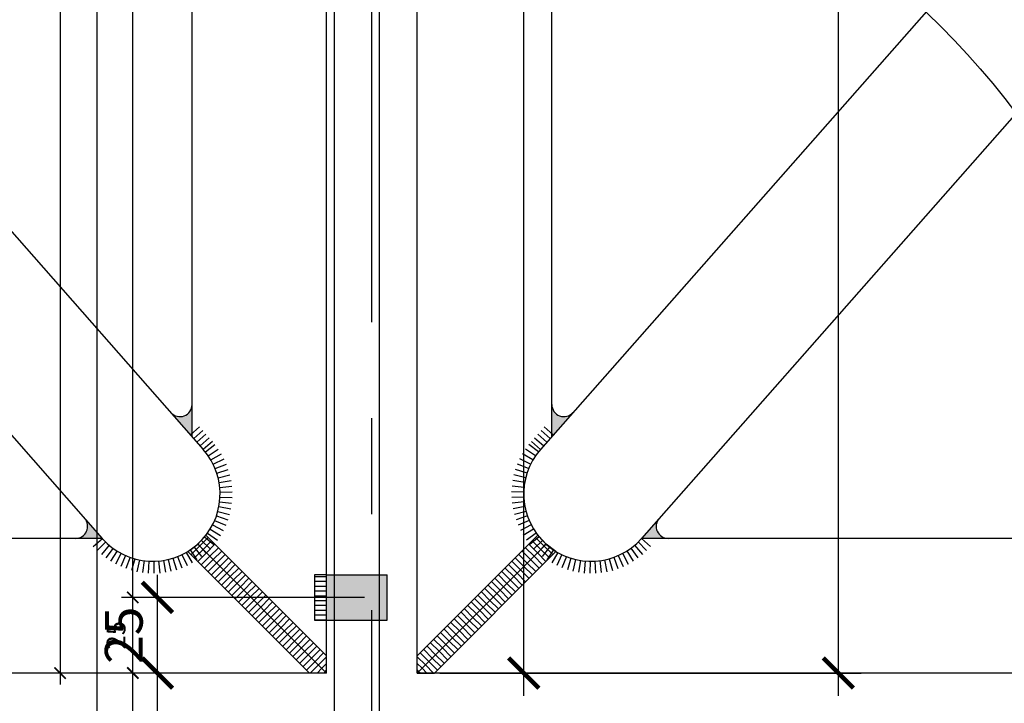
# Model space of a CAD drawing. Units: millimetres. Extents: x 2031 to 4168, y -1058 to 222.
# Drawn here: x 3452 to 3485, y -171 to -148 of the extents above; entities that cross this region are included whole.
import ezdxf

# ---------------------------------------------------------------- set-up
doc = ezdxf.new("R2010")
doc.units = ezdxf.units.MM
doc.header["$LTSCALE"] = 0.5
doc.header["$PDMODE"] = 34
doc.header["$PDSIZE"] = 2
doc.linetypes.add('CENTRO', pattern=[50.8, 31.75, -6.35, 6.35, -6.35])
doc.layers.get('0').update_dxf_attribs({"plot": 0})
for name, color, linetype in [('514 piastra', 3, 'Continuous'), ('517 montanti', 2, 'Continuous'), ('518 traverse', 3, 'Continuous'), ('519 serrature', 3, 'Continuous'), ('601 misure 25', 2, 'Continuous'), ('606 misure 5', 2, 'Continuous'), ('610 misure 2.5', 2, 'Continuous'), ('707 saldature', 1, 'Continuous'), ('828 sfuma acciaio', 250, 'Continuous')]:
    doc.layers.add(name, color=color, linetype=linetype)
doc.layers.add('801 lin costruzioni', color=1, linetype='Continuous', plot=False)
doc.styles.add('T-arial-4mm', font='ARIALN.TTF')
doc.dimstyles.new('Mis-2.5 mm cantone', dxfattribs={"dimscale": 0.25, "dimtxt": 2.5, "dimasz": 1.5, "dimexe": 1.5, "dimexo": 3, "dimtad": 3, "dimlfac": 10, "dimzin": 9, "dimtxsty": 'T-arial-4mm', "dimblk": 'ARCHTICK', "dimcen": -2.5, "dimdle": 1.5, "dimclrd": 2, "dimclre": 2, "dimclrt": 4, "dimazin": 2, "dimtfac": 1, "dimtmove": 0, "dimatfit": 3, "dimfxl": 1, "dimlwd": -1, "dimlwe": -1, "dimarcsym": 0})
doc.dimstyles.new('Mis-25 cm cantone', dxfattribs={"dimscale": 2.5, "dimtxt": 2.5, "dimasz": 2, "dimexe": 1.5, "dimexo": 3, "dimtad": 3, "dimzin": 9, "dimtxsty": 'T-arial-4mm', "dimblk": 'ARCHTICK', "dimcen": -2.5, "dimdle": 1.5, "dimclrd": 2, "dimclre": 2, "dimclrt": 4, "dimazin": 2, "dimtfac": 1, "dimtmove": 0, "dimatfit": 3, "dimfxl": 1, "dimlwd": -1, "dimlwe": -1, "dimarcsym": 0})
doc.dimstyles.new('Mis-5 mm cantone', dxfattribs={"dimscale": 0.5, "dimtxt": 2.5, "dimasz": 2, "dimexe": 1.5, "dimexo": 1.5, "dimtad": 3, "dimlfac": 10, "dimzin": 9, "dimtxsty": 'T-arial-4mm', "dimblk": 'ARCHTICK', "dimcen": -2.5, "dimdle": 1.5, "dimclrd": 2, "dimclre": 2, "dimclrt": 4, "dimazin": 2, "dimtfac": 1, "dimtmove": 0, "dimatfit": 3, "dimfxl": 1, "dimlwd": -1, "dimlwe": -1, "dimarcsym": 0})

# ---------------------------------------------------------------- blocks, each defined once
blk = doc.blocks.new('_ARCHTICK')
at = {"color": 0, "linetype": 'ByBlock', "const_width": 0.15}
blk.add_lwpolyline([(-0.5, -0.5), (0.5, 0.5)], dxfattribs=at)
blk = doc.blocks.new('*D98')
at = {"layer": '601 misure 25', "color": 2, "transparency": 16777216}
for p, q in [((3521.726, -178.782), (3521.726, -81.282)), ((3478.798, -85.032), (3525.476, -85.032)), ((3486.548, -175.032), (3525.476, -175.032))]:
    blk.add_line(p, q, dxfattribs=at)
at = {"layer": 'Defpoints', "color": 0, "transparency": 16777216}
for p in [(3471.298, -85.032), (3521.726, -85.032), (3479.048, -175.032)]:
    blk.add_point(p, dxfattribs=at)
at = {"layer": '601 misure 25', "color": 2, "transparency": 16777216, "xscale": 5, "yscale": 5, "zscale": 5}
for p, rotation in [((3521.726, -85.032), 90), ((3521.726, -175.032), 270)]:
    blk.add_blockref('_ARCHTICK', p, dxfattribs=dict(at, rotation=rotation))
at = {"layer": '601 misure 25', "color": 4, "transparency": 16777216, "insert": (3516.973, -135.249), "char_height": 6.25, "attachment_point": 5, "rotation": 90, "style": 'T-arial-4mm'}
blk.add_mtext('90', dxfattribs=at)
blk = doc.blocks.new('*D108')
at = {"layer": '610 misure 2.5', "color": 2, "transparency": 16777216}
for p, q in [((3456.141, -175.407), (3456.141, -169.657)), ((3461.798, -170.032), (3455.766, -170.032)), ((3460.298, -175.032), (3455.766, -175.032))]:
    blk.add_line(p, q, dxfattribs=at)
at = {"layer": 'Defpoints', "color": 0, "transparency": 16777216}
for p in [(3456.141, -170.032), (3462.548, -170.032), (3461.048, -175.032)]:
    blk.add_point(p, dxfattribs=at)
at = {"layer": '610 misure 2.5', "color": 2, "transparency": 16777216, "xscale": 0.375, "yscale": 0.375, "zscale": 0.375}
for p, rotation in [((3456.141, -170.032), 90), ((3456.141, -175.032), 270)]:
    blk.add_blockref('_ARCHTICK', p, dxfattribs=dict(at, rotation=rotation))
at = {"layer": '610 misure 2.5', "color": 4, "transparency": 16777216, "insert": (3455.666, -172.532), "char_height": 0.625, "attachment_point": 5, "rotation": 90, "style": 'T-arial-4mm'}
blk.add_mtext('50', dxfattribs=at)
blk = doc.blocks.new('*D109')
at = {"layer": '610 misure 2.5', "color": 2, "transparency": 16777216}
for p, q in [((3456.141, -170.407), (3456.141, -167.157)), ((3463.798, -167.532), (3455.766, -167.532)), ((3461.798, -170.032), (3455.766, -170.032))]:
    blk.add_line(p, q, dxfattribs=at)
at = {"layer": 'Defpoints', "color": 0, "transparency": 16777216}
for p in [(3456.141, -167.532), (3464.548, -167.532), (3462.548, -170.032)]:
    blk.add_point(p, dxfattribs=at)
at = {"layer": '610 misure 2.5', "color": 2, "transparency": 16777216, "xscale": 0.375, "yscale": 0.375, "zscale": 0.375}
for p, rotation in [((3456.141, -167.532), 90), ((3456.141, -170.032), 270)]:
    blk.add_blockref('_ARCHTICK', p, dxfattribs=dict(at, rotation=rotation))
at = {"layer": '610 misure 2.5', "color": 4, "transparency": 16777216, "insert": (3455.666, -168.782), "char_height": 0.625, "attachment_point": 5, "rotation": 90, "style": 'T-arial-4mm'}
blk.add_mtext('25', dxfattribs=at)
blk = doc.blocks.new('*D110')
at = {"layer": '610 misure 2.5', "color": 2, "transparency": 16777216}
for p, q in [((3456.141, -167.907), (3456.141, -112.157)), ((3463.798, -112.532), (3455.766, -112.532)), ((3463.798, -167.532), (3455.766, -167.532))]:
    blk.add_line(p, q, dxfattribs=at)
at = {"layer": 'Defpoints', "color": 0, "transparency": 16777216}
for p in [(3456.141, -112.532), (3464.548, -112.532), (3464.548, -167.532)]:
    blk.add_point(p, dxfattribs=at)
at = {"layer": '610 misure 2.5', "color": 2, "transparency": 16777216, "xscale": 0.375, "yscale": 0.375, "zscale": 0.375}
for p, rotation in [((3456.141, -112.532), 90), ((3456.141, -167.532), 270)]:
    blk.add_blockref('_ARCHTICK', p, dxfattribs=dict(at, rotation=rotation))
at = {"layer": '610 misure 2.5', "color": 4, "transparency": 16777216, "insert": (3455.666, -124.369), "char_height": 0.625, "attachment_point": 5, "rotation": 90, "style": 'T-arial-4mm'}
blk.add_mtext('550', dxfattribs=at)
blk = doc.blocks.new('*D113')
at = {"layer": '610 misure 2.5', "color": 2, "transparency": 16777216}
for p, q in [((3454.954, -110.657), (3454.954, -178.407)), ((3462.798, -111.032), (3454.579, -111.032)), ((3462.048, -178.032), (3454.579, -178.032))]:
    blk.add_line(p, q, dxfattribs=at)
at = {"layer": 'Defpoints', "color": 0, "transparency": 16777216}
for p in [(3463.548, -111.032), (3454.954, -178.032), (3462.798, -178.032)]:
    blk.add_point(p, dxfattribs=at)
at = {"layer": '610 misure 2.5', "color": 2, "transparency": 16777216, "xscale": 0.375, "yscale": 0.375, "zscale": 0.375}
for p, rotation in [((3454.954, -111.032), 90), ((3454.954, -178.032), 270)]:
    blk.add_blockref('_ARCHTICK', p, dxfattribs=dict(at, rotation=rotation))
at = {"layer": '610 misure 2.5', "color": 4, "transparency": 16777216, "insert": (3454.479, -124.369), "char_height": 0.625, "attachment_point": 5, "rotation": 90, "style": 'T-arial-4mm'}
blk.add_mtext('670', dxfattribs=at)
blk = doc.blocks.new('*D114')
at = {"layer": '610 misure 2.5', "color": 2, "transparency": 16777216}
for p, q in [((3453.733, -109.657), (3453.733, -170.407)), ((3458.798, -110.032), (3453.358, -110.032)), ((3461.798, -170.032), (3453.358, -170.032))]:
    blk.add_line(p, q, dxfattribs=at)
at = {"layer": 'Defpoints', "color": 0, "transparency": 16777216}
for p in [(3459.548, -110.032), (3453.733, -170.032), (3462.548, -170.032)]:
    blk.add_point(p, dxfattribs=at)
at = {"layer": '610 misure 2.5', "color": 2, "transparency": 16777216, "xscale": 0.375, "yscale": 0.375, "zscale": 0.375}
for p, rotation in [((3453.733, -110.032), 90), ((3453.733, -170.032), 270)]:
    blk.add_blockref('_ARCHTICK', p, dxfattribs=dict(at, rotation=rotation))
at = {"layer": '610 misure 2.5', "color": 4, "transparency": 16777216, "insert": (3453.258, -124.369), "char_height": 0.625, "attachment_point": 5, "rotation": 90, "style": 'T-arial-4mm'}
blk.add_mtext('600', dxfattribs=at)
blk = doc.blocks.new('*D116')
at = {"layer": '610 misure 2.5', "color": 2, "transparency": 16777216}
for p, q in [((3469.07, -170.407), (3469.07, -99.657)), ((3471.948, -100.032), (3468.695, -100.032)), ((3466.298, -170.032), (3469.445, -170.032))]:
    blk.add_line(p, q, dxfattribs=at)
at = {"layer": 'Defpoints', "color": 0, "transparency": 16777216}
for p in [(3469.07, -100.032), (3472.698, -100.032), (3465.548, -170.032)]:
    blk.add_point(p, dxfattribs=at)
at = {"layer": '610 misure 2.5', "color": 2, "transparency": 16777216, "xscale": 0.375, "yscale": 0.375, "zscale": 0.375}
for p, rotation in [((3469.07, -100.032), 90), ((3469.07, -170.032), 270)]:
    blk.add_blockref('_ARCHTICK', p, dxfattribs=dict(at, rotation=rotation))
at = {"layer": '610 misure 2.5', "color": 4, "transparency": 16777216, "insert": (3468.594, -124.376), "char_height": 0.625, "attachment_point": 5, "rotation": 90, "style": 'T-arial-4mm'}
blk.add_mtext('700', dxfattribs=at)
blk = doc.blocks.new('*D118')
at = {"layer": '610 misure 2.5', "color": 2, "transparency": 16777216}
for p, q in [((3479.475, -170.407), (3479.475, -99.657)), ((3474.698, -100.032), (3479.85, -100.032)), ((3466.298, -170.032), (3479.85, -170.032))]:
    blk.add_line(p, q, dxfattribs=at)
at = {"layer": 'Defpoints', "color": 0, "transparency": 16777216}
for p in [(3473.948, -100.032), (3479.475, -100.032), (3465.548, -170.032)]:
    blk.add_point(p, dxfattribs=at)
at = {"layer": '610 misure 2.5', "color": 2, "transparency": 16777216, "xscale": 0.375, "yscale": 0.375, "zscale": 0.375}
for p, rotation in [((3479.475, -100.032), 90), ((3479.475, -170.032), 270)]:
    blk.add_blockref('_ARCHTICK', p, dxfattribs=dict(at, rotation=rotation))
at = {"layer": '610 misure 2.5', "color": 4, "transparency": 16777216, "insert": (3479, -103.654), "char_height": 0.625, "attachment_point": 5, "rotation": 90, "style": 'T-arial-4mm'}
blk.add_mtext('700', dxfattribs=at)
blk = doc.blocks.new('*D144')
at = {"layer": '606 misure 5', "color": 2, "transparency": 16777216}
for p, q in [((3456.953, -175.782), (3456.953, -169.282)), ((3461.798, -170.032), (3456.203, -170.032)), ((3460.298, -175.032), (3456.203, -175.032))]:
    blk.add_line(p, q, dxfattribs=at)
at = {"layer": 'Defpoints', "color": 0, "transparency": 16777216}
for p in [(3456.953, -170.032), (3462.548, -170.032), (3461.048, -175.032)]:
    blk.add_point(p, dxfattribs=at)
at = {"layer": '606 misure 5', "color": 2, "transparency": 16777216}
for p, rotation in [((3456.953, -170.032), 90), ((3456.953, -175.032), 270)]:
    blk.add_blockref('_ARCHTICK', p, dxfattribs=dict(at, rotation=rotation))
at = {"layer": '606 misure 5', "color": 4, "transparency": 16777216, "insert": (3456.002, -172.532), "char_height": 1.25, "attachment_point": 5, "rotation": 90, "style": 'T-arial-4mm'}
blk.add_mtext('50', dxfattribs=at)
blk = doc.blocks.new('*D145')
at = {"layer": '606 misure 5', "color": 2, "transparency": 16777216}
for p, q in [((3456.953, -170.782), (3456.953, -166.782)), ((3463.798, -167.532), (3456.203, -167.532)), ((3461.798, -170.032), (3456.203, -170.032))]:
    blk.add_line(p, q, dxfattribs=at)
at = {"layer": 'Defpoints', "color": 0, "transparency": 16777216}
for p in [(3456.953, -167.532), (3464.548, -167.532), (3462.548, -170.032)]:
    blk.add_point(p, dxfattribs=at)
at = {"layer": '606 misure 5', "color": 2, "transparency": 16777216}
for p, rotation in [((3456.953, -167.532), 90), ((3456.953, -170.032), 270)]:
    blk.add_blockref('_ARCHTICK', p, dxfattribs=dict(at, rotation=rotation))
at = {"layer": '606 misure 5', "color": 4, "transparency": 16777216, "insert": (3456.002, -168.782), "char_height": 1.25, "attachment_point": 5, "rotation": 90, "style": 'T-arial-4mm'}
blk.add_mtext('25', dxfattribs=at)
blk = doc.blocks.new('*D147')
at = {"layer": '606 misure 5', "color": 2, "transparency": 16777216}
for p, q in [((3469.07, -170.782), (3469.07, -99.282)), ((3471.948, -100.032), (3468.32, -100.032)), ((3466.298, -170.032), (3469.82, -170.032))]:
    blk.add_line(p, q, dxfattribs=at)
at = {"layer": 'Defpoints', "color": 0, "transparency": 16777216}
for p in [(3469.07, -100.032), (3472.698, -100.032), (3465.548, -170.032)]:
    blk.add_point(p, dxfattribs=at)
at = {"layer": '606 misure 5', "color": 2, "transparency": 16777216}
for p, rotation in [((3469.07, -100.032), 90), ((3469.07, -170.032), 270)]:
    blk.add_blockref('_ARCHTICK', p, dxfattribs=dict(at, rotation=rotation))
at = {"layer": '606 misure 5', "color": 4, "transparency": 16777216, "insert": (3468.119, -124.376), "char_height": 1.25, "attachment_point": 5, "rotation": 90, "style": 'T-arial-4mm'}
blk.add_mtext('700', dxfattribs=at)
blk = doc.blocks.new('*D142')
at = {"layer": '606 misure 5', "color": 2, "transparency": 16777216}
for p, q in [((3479.475, -170.782), (3479.475, -99.282)), ((3474.698, -100.032), (3480.225, -100.032)), ((3466.298, -170.032), (3480.225, -170.032))]:
    blk.add_line(p, q, dxfattribs=at)
at = {"layer": 'Defpoints', "color": 0, "transparency": 16777216}
for p in [(3473.948, -100.032), (3479.475, -100.032), (3465.548, -170.032)]:
    blk.add_point(p, dxfattribs=at)
at = {"layer": '606 misure 5', "color": 2, "transparency": 16777216}
for p, rotation in [((3479.475, -100.032), 90), ((3479.475, -170.032), 270)]:
    blk.add_blockref('_ARCHTICK', p, dxfattribs=dict(at, rotation=rotation))
at = {"layer": '606 misure 5', "color": 4, "transparency": 16777216, "insert": (3478.525, -102.405), "char_height": 1.25, "attachment_point": 5, "rotation": 90, "style": 'T-arial-4mm'}
blk.add_mtext('700', dxfattribs=at)

msp = doc.modelspace()

# ---------------------------------------------------------------- hatches: boundary and pattern name
at = {"layer": '707 saldature'}
for points in [[(3458.0979, -161.1567, -0.6912127), (3457.3978, -161.4212), (3458.0979, -162.2156)], [(3469.9979, -162.2156), (3470.698, -161.4212, -0.6912127), (3469.9979, -161.1567)], [(3455.1308, -165.5823), (3454.5452, -164.9179, -0.6456245), (3454.2451, -165.5823)], [(3473.8506, -165.5823, -0.6456245), (3473.5505, -164.9179), (3472.9649, -165.5823)]]:
    msp.add_hatch(color=256, dxfattribs=at).paths.add_polyline_path(points)
h = msp.add_hatch(dxfattribs=at)
h.set_pattern_fill('ANSI31', color=256, scale=0.05, angle=90, style=0)
h.set_pattern_definition([(45, (5553.74614, 2522.48517), (-0.1122532015, 0.1122532015), [])])
h.paths.add_polyline_path([(3458.2851, -165.7695), (3462.5479, -170.0323), (3462.5479, -169.4666), (3458.5581, -165.4769)])
h = msp.add_hatch(dxfattribs=at)
h.set_pattern_fill('ANSI31', color=256, scale=0.05, angle=90, style=0)
h.set_pattern_definition([(135, (1374.34958, 2522.48517), (0.1122532015, 0.1122532015), [])])
h.paths.add_polyline_path([(3469.8107, -165.7695), (3465.5479, -170.0323), (3465.5479, -169.4666), (3469.5376, -165.4769)])
h = msp.add_hatch(dxfattribs=at)
h.set_pattern_fill('ANSI31', color=256, scale=0.05, angle=90, style=0)
h.set_pattern_definition([(225, (770.03037, -2261.2306), (-0.1122532015, 0.1122532015), [])])
h.paths.add_polyline_path([(3458.2851, -165.7695), (3462.5479, -170.0323), (3461.9822, -170.0323), (3457.9605, -166.0106)])
h = msp.add_hatch(dxfattribs=at)
h.set_pattern_fill('ANSI31', color=256, scale=0.05, angle=90, style=0)
h.set_pattern_definition([(315, (6158.06536, -2261.2306), (0.1122532015, 0.1122532015), [])])
h.paths.add_polyline_path([(3469.8107, -165.7695), (3465.5479, -170.0323), (3466.1135, -170.0323), (3470.1352, -166.0106)])
h = msp.add_hatch(dxfattribs=at)
h.set_pattern_fill('ANSI31', color=256, scale=0.05, angle=135, style=0)
h.set_pattern_definition([(180, (86.55, -581.33597), (-3e-17, -0.15875), [])])
h.paths.add_polyline_path([(3462.5479, -168.2823), (3462.5479, -166.7823), (3462.1479, -166.7823), (3462.1479, -168.2823)])
at = {"layer": '828 sfuma acciaio'}
h = msp.add_hatch(color=256, dxfattribs=at)
h.paths.add_polyline_path([(3462.7979, -166.7823), (3462.5479, -166.7823), (3462.5479, -168.2823), (3462.7979, -168.2823)])
h.paths.add_polyline_path([(3462.7979, -168.2823), (3464.0479, -168.2823), (3464.0479, -166.7823), (3462.7979, -166.7823)])
h.paths.add_polyline_path([(3464.5479, -166.7823), (3464.2979, -166.7823), (3464.2979, -168.2823), (3464.5479, -168.2823)])
h.paths.add_polyline_path([(3464.2979, -166.7823), (3464.0479, -166.7823), (3464.0479, -168.2823), (3464.2979, -168.2823)])

# ---------------------------------------------------------------- linework, layer by layer
at = {"layer": '514 piastra'}
for p, q in [((3462.5479, -166.7823), (3464.5479, -166.7823)), ((3464.5479, -168.2823), (3464.5479, -166.7823)), ((3462.5479, -168.2823), (3464.5479, -168.2823))]:
    msp.add_line(p, q, dxfattribs=at)
at = {"layer": '517 montanti', "color": 1, "linetype": 'CENTRO'}
msp.add_line((3464.0479, -260.0323), (3464.0479, 19.9677), dxfattribs=at)
at = {"layer": '518 traverse'}
for p, q in [((3301.4649, 15.5177), (3458.4709, -162.6388)), ((3458.0979, -162.2156), (3458.0979, 15.5177)), ((3626.6308, 15.5177), (3469.6249, -162.6388)), ((3469.9979, -162.2156), (3469.9979, 15.5177)), ((3298.1249, 12.5741), (3455.1308, -165.5823)), ((3629.9709, 12.5741), (3472.9649, -165.5823)), ((3462.5479, -170.0323), (3462.5479, -110.0323)), ((3465.5479, -170.0323), (3465.5479, -110.0323)), ((3455.1308, -165.5823), (3298.4979, -165.5823)), ((3629.5979, -165.5823), (3472.9526, -165.5823)), ((3458.2851, -165.7695), (3462.5479, -170.0323)), ((3469.8107, -165.7695), (3465.5479, -170.0323)), ((3462.5479, -170.0323), (3294.0479, -170.0323)), ((3634.0479, -170.0323), (3465.5479, -170.0323))]:
    msp.add_line(p, q, dxfattribs=at)
for centre, start, end in [((3456.8008, -164.1106), 221.38912, 41.38912), ((3471.2949, -164.1106), 138.61088, 318.61088)]:
    msp.add_arc(centre, 2.226, start, end, dxfattribs=at)
at = {"layer": '519 serrature'}
for p, q in [((3462.7979, -111.0323), (3462.7979, -178.0323)), ((3464.2979, -178.0323), (3464.2979, -111.0323))]:
    msp.add_line(p, q, dxfattribs=at)
at = {"layer": '601 misure 25'}
msp.add_circle((3464.0479, -167.4701), 26.609, dxfattribs=at)
at = {"layer": '707 saldature'}
for p, q in [((3458.3478, -161.8942), (3458.0477, -162.1586)), ((3458.4536, -162.0142), (3458.1535, -162.2787)), ((3458.5594, -162.1343), (3458.2593, -162.3987)), ((3469.5364, -162.1343), (3469.8364, -162.3987)), ((3469.6421, -162.0142), (3469.9422, -162.2787)), ((3469.7479, -161.8942), (3470.048, -162.1586)), ((3458.6652, -162.2543), (3458.3651, -162.5188)), ((3458.7709, -162.3743), (3458.4709, -162.6388)), ((3458.5415, -162.7231), (3458.8543, -162.4738)), ((3469.5542, -162.7231), (3469.2414, -162.4738)), ((3469.3248, -162.3743), (3469.6249, -162.6388)), ((3469.4306, -162.2543), (3469.7307, -162.5188)), ((3458.6367, -162.8517), (3458.9666, -162.6255)), ((3458.7223, -162.9868), (3459.0676, -162.7849)), ((3469.3734, -162.9868), (3469.0281, -162.7849)), ((3469.459, -162.8517), (3469.1291, -162.6255)), ((3458.7981, -163.1277), (3459.157, -162.9512)), ((3458.8635, -163.2737), (3459.2341, -163.1234)), ((3469.2323, -163.2737), (3468.8616, -163.1234)), ((3469.2977, -163.1277), (3468.9387, -162.9512)), ((3458.9182, -163.424), (3459.2987, -163.3007)), ((3458.962, -163.5779), (3459.3504, -163.4822)), ((3469.1337, -163.5779), (3468.7453, -163.4822)), ((3469.1775, -163.424), (3468.797, -163.3007)), ((3458.9947, -163.7345), (3459.3889, -163.667)), ((3469.1011, -163.7345), (3468.7068, -163.667)), ((3459.016, -163.893), (3459.4141, -163.854)), ((3459.0258, -164.0527), (3459.4257, -164.0424)), ((3469.0699, -164.0527), (3468.67, -164.0424)), ((3469.0797, -163.893), (3468.6817, -163.854)), ((3459.0111, -164.372), (3459.4083, -164.4192)), ((3459.0242, -164.2126), (3459.4238, -164.2311)), ((3469.0715, -164.2126), (3468.6719, -164.2311)), ((3469.0846, -164.372), (3468.6874, -164.4192)), ((3458.9507, -164.686), (3459.3371, -164.7896)), ((3458.9865, -164.5301), (3459.3793, -164.6057)), ((3469.1092, -164.5301), (3468.7164, -164.6057)), ((3469.145, -164.686), (3468.7587, -164.7896)), ((3458.8459, -164.9881), (3459.2135, -165.146)), ((3458.9037, -164.8389), (3459.2817, -164.97)), ((3469.192, -164.8389), (3468.8141, -164.97)), ((3469.2498, -164.9881), (3468.8823, -165.146)), ((3458.6106, -165.4054), (3458.9358, -165.6382)), ((3458.699, -165.272), (3459.0401, -165.481)), ((3458.7776, -165.1327), (3459.1328, -165.3166)), ((3469.3182, -165.1327), (3468.9629, -165.3166)), ((3469.3968, -165.272), (3469.0557, -165.481)), ((3469.4852, -165.4054), (3469.16, -165.6382)), ((3454.8322, -165.8455), (3455.1323, -165.581)), ((3455.2423, -165.6971), (3454.962, -165.9825)), ((3458.2913, -165.7626), (3458.5591, -166.0597)), ((3458.4062, -165.6513), (3458.6947, -165.9283)), ((3458.5128, -165.532), (3458.8204, -165.7876)), ((3469.5829, -165.532), (3469.2753, -165.7876)), ((3469.6895, -165.6513), (3469.401, -165.9283)), ((3469.8044, -165.7626), (3469.5366, -166.0597)), ((3472.8534, -165.6971), (3473.1337, -165.9825)), ((3473.2635, -165.8455), (3472.9634, -165.581)), ((3455.3604, -165.8051), (3455.1013, -166.1098)), ((3455.4859, -165.9042), (3455.2494, -166.2268)), ((3455.6182, -165.9941), (3455.4055, -166.3329)), ((3455.7567, -166.0743), (3455.5688, -166.4274)), ((3457.903, -166.0431), (3458.101, -166.3907)), ((3458.0391, -165.959), (3458.2615, -166.2914)), ((3458.1687, -165.8653), (3458.4145, -166.1809)), ((3469.927, -165.8653), (3469.6812, -166.1809)), ((3470.0566, -165.959), (3469.8342, -166.2914)), ((3470.1927, -166.0431), (3469.9947, -166.3907)), ((3472.3391, -166.0743), (3472.5269, -166.4274)), ((3472.4775, -165.9941), (3472.6902, -166.3329)), ((3472.6098, -165.9042), (3472.8464, -166.2268)), ((3472.7353, -165.8051), (3472.9944, -166.1098)), ((3455.9005, -166.1443), (3455.7385, -166.51)), ((3456.049, -166.2038), (3455.9137, -166.5802)), ((3456.2014, -166.2524), (3456.0935, -166.6376)), ((3456.3569, -166.29), (3456.2769, -166.6819)), ((3456.5146, -166.3163), (3456.4631, -166.713)), ((3456.6739, -166.3312), (3456.651, -166.7306)), ((3456.8338, -166.3347), (3456.8396, -166.7346)), ((3456.9936, -166.3266), (3457.0281, -166.7251)), ((3457.1524, -166.3071), (3457.2154, -166.7021)), ((3457.3093, -166.2762), (3457.4006, -166.6656)), ((3457.4637, -166.2341), (3457.5827, -166.616)), ((3457.6146, -166.1811), (3457.7607, -166.5534)), ((3457.7613, -166.1173), (3457.9338, -166.4782)), ((3470.3344, -166.1173), (3470.1619, -166.4782)), ((3470.4812, -166.1811), (3470.335, -166.5534)), ((3470.6321, -166.2341), (3470.513, -166.616)), ((3470.7864, -166.2762), (3470.6951, -166.6656)), ((3470.9434, -166.3071), (3470.8803, -166.7021)), ((3471.1021, -166.3266), (3471.0676, -166.7251)), ((3471.2619, -166.3347), (3471.2561, -166.7346)), ((3471.4218, -166.3312), (3471.4448, -166.7306)), ((3471.5811, -166.3163), (3471.6327, -166.713)), ((3471.7389, -166.29), (3471.8188, -166.6819)), ((3471.8944, -166.2524), (3472.0023, -166.6376)), ((3472.0467, -166.2038), (3472.182, -166.5802)), ((3472.1952, -166.1443), (3472.3572, -166.51))]:
    msp.add_line(p, q, dxfattribs=at)
for centre, start, end in [((3457.6979, -161.1567), 221.38912, 0), ((3470.3979, -161.1567), 180, 318.61088), ((3454.2451, -165.1823), 270, 41.38912), ((3473.8506, -165.1823), 138.61088, 270)]:
    msp.add_arc(centre, 0.4, start, end, dxfattribs=at)
at = {"layer": '801 lin costruzioni'}
for points in [[(3458.2851, -165.7695), (3462.5479, -170.0323), (3462.5479, -169.4666), (3458.5581, -165.4769)], [(3469.8107, -165.7695), (3465.5479, -170.0323), (3465.5479, -169.4666), (3469.5376, -165.4769)], [(3458.2851, -165.7695), (3462.5479, -170.0323), (3461.9822, -170.0323), (3457.9605, -166.0106)], [(3469.8107, -165.7695), (3465.5479, -170.0323), (3466.1135, -170.0323), (3470.1352, -166.0106)], [(3462.5479, -168.2823), (3462.5479, -166.7823), (3462.1479, -166.7823), (3462.1479, -168.2823)]]:
    msp.add_lwpolyline(points, close=True, dxfattribs=at)

# ---------------------------------------------------------------- dimensions: what is measured, and where the dimension line sits
at = {"layer": '601 misure 25'}
dim = msp.add_linear_dim(base=(3521.7263, -85.0323), p1=(3479.0479, -175.0323), p2=(3471.2979, -85.0323), angle=90, dimstyle='Mis-25 cm cantone', dxfattribs=at)
dim.commit()
dim.dimension.update_dxf_attribs({"geometry": '*D98', "text_midpoint": (3521.7263, -135.2487), "dimtype": 160})
at = {"layer": '606 misure 5'}
for base, p2, picture, middle in [((3469.0698, -100.0323), (3472.6979, -100.0323), '*D147', (3469.0698, -124.3762)), ((3479.4754, -100.0323), (3473.9479, -100.0323), '*D142', (3479.4754, -102.4053))]:
    dim = msp.add_linear_dim(base=base, p1=(3465.5479, -170.0323), p2=p2, angle=90, dimstyle='Mis-5 mm cantone', dxfattribs=at)
    dim.commit()
    dim.dimension.update_dxf_attribs({"geometry": picture, "text_midpoint": middle, "dimtype": 160})
for base, p1, p2, picture, middle in [((3456.953, -167.5323), (3462.5479, -170.0323), (3464.5479, -167.5323), '*D145', (3456.0023, -168.7823)), ((3456.953, -170.0323), (3461.0479, -175.0323), (3462.5479, -170.0323), '*D144', (3456.0023, -172.5323))]:
    dim = msp.add_linear_dim(base=base, p1=p1, p2=p2, angle=90, dimstyle='Mis-5 mm cantone', dxfattribs=at)
    dim.commit()
    dim.dimension.update_dxf_attribs({"geometry": picture, "text_midpoint": middle})
at = {"layer": '610 misure 2.5'}
for base, p1, p2, picture, middle in [((3469.0698, -100.0323), (3465.5479, -170.0323), (3472.6979, -100.0323), '*D116', (3469.0698, -124.3762)), ((3479.4754, -100.0323), (3465.5479, -170.0323), (3473.9479, -100.0323), '*D118', (3479.4754, -103.654)), ((3453.733, -170.0323), (3459.5479, -110.0323), (3462.5479, -170.0323), '*D114', (3453.733, -124.3685))]:
    dim = msp.add_linear_dim(base=base, p1=p1, p2=p2, angle=90, dimstyle='Mis-2.5 mm cantone', dxfattribs=at)
    dim.commit()
    dim.dimension.update_dxf_attribs({"geometry": picture, "text_midpoint": middle, "dimtype": 160})
for base, p1, p2, picture, middle in [((3454.9539, -178.0323), (3463.5479, -111.0323), (3462.7979, -178.0323), '*D113', (3454.9539, -124.3685)), ((3456.1414, -112.5323), (3464.5479, -167.5323), (3464.5479, -112.5323), '*D110', (3456.1414, -124.3685))]:
    dim = msp.add_linear_dim(base=base, p1=p1, p2=p2, angle=90, dimstyle='Mis-2.5 mm cantone', override={"dimtmove": 1}, dxfattribs=at)
    dim.commit()
    dim.dimension.update_dxf_attribs({"geometry": picture, "text_midpoint": middle, "dimtype": 160})
for base, p1, p2, picture, middle in [((3456.1414, -167.5323), (3462.5479, -170.0323), (3464.5479, -167.5323), '*D109', (3455.6661, -168.7823)), ((3456.1414, -170.0323), (3461.0479, -175.0323), (3462.5479, -170.0323), '*D108', (3455.6661, -172.5323))]:
    dim = msp.add_linear_dim(base=base, p1=p1, p2=p2, angle=90, dimstyle='Mis-2.5 mm cantone', override={"dimtmove": 1}, dxfattribs=at)
    dim.commit()
    dim.dimension.update_dxf_attribs({"geometry": picture, "text_midpoint": middle})

doc.saveas('drawing.dxf')
